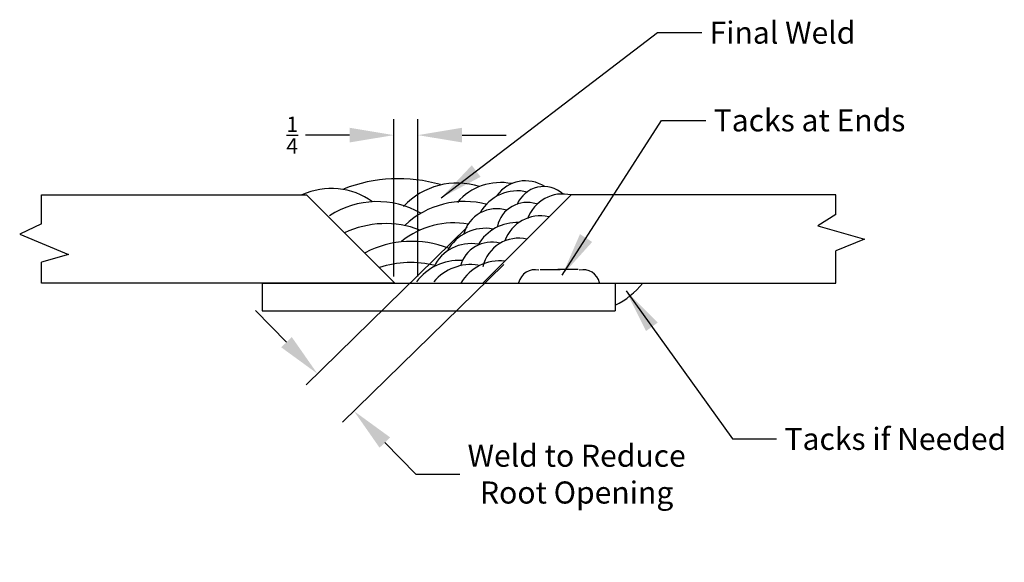
# Model space of a CAD drawing. Units: inches. Extents: x 2.8 to 13.9, y -1.7 to 4.5.
import ezdxf

# ---------------------------------------------------------------- set-up
doc = ezdxf.new("R2010")
doc.units = ezdxf.units.IN
doc.header["$MEASUREMENT"] = 0
for name, color, linetype in [('Closure Weld', 154, 'Continuous'), ('Outline', 7, 'Continuous'), ('Weld', 84, 'Continuous')]:
    doc.layers.add(name, color=color, linetype=linetype)
doc.layers.add('Text', color=14, linetype='Continuous', lineweight=30)
doc.styles.get("Standard").update_dxf_attribs({"font": 'ARIAL.TTF'})
doc.dimstyles.get("Standard").update_dxf_attribs({"dimtxt": 0.25, "dimasz": 0.5, "dimexe": 0.18, "dimexo": 0.0625, "dimgap": 0.09, "dimtad": 0, "dimtih": 1, "dimtoh": 1, "dimdec": 4, "dimzin": 0, "dimdsep": 46, "dimtxsty": 'Standard', "dimcen": 0.09, "dimadec": 0, "dimazin": 0, "dimtfac": 1, "dimtdec": 4, "dimtofl": 0, "dimtmove": 0, "dimatfit": 3, "dimfxl": 0, "dimtolj": 1, "dimtzin": 0, "dimarcsym": 0})

# ---------------------------------------------------------------- blocks, each defined once
blk = doc.blocks.new('*D1')
at = {"layer": 'Defpoints', "color": 0, "lineweight": 25}
for p in [(7.865, 2.181), (8.28, 1.758), (6.539, 0.052)]:
    blk.add_point(p, dxfattribs=at)
at = {"layer": 'Text', "color": 0, "lineweight": -2}
for p, q in [((7.82, 2.137), (5.996, 0.35)), ((8.235, 1.714), (6.41, -0.074)), ((5.774, 0.833), (5.424, 1.19)), ((6.889, -0.305), (7.239, -0.662)), ((7.239, -0.662), (7.739, -0.662))]:
    blk.add_line(p, q, dxfattribs=at)
at = {"layer": 'Text', "color": 0, "lineweight": 25}
for points in [[(5.834, 0.891), (5.715, 0.774), (6.124, 0.476)], [(6.949, -0.246), (6.829, -0.363), (6.539, 0.052)]]:
    blk.add_solid(points, dxfattribs=at)
at = {"layer": 'Text', "color": 0, "lineweight": 25, "insert": (9.062, -0.662), "char_height": 0.25, "attachment_point": 5}
blk.add_mtext('\\A1;Weld to Reduce\\PRoot Opening', dxfattribs=at)
blk = doc.blocks.new('*D2')
at = {"layer": 'Defpoints', "color": 0, "lineweight": 25}
for p in [(6.99, 3.178), (6.99, 1.513), (7.263, 1.513)]:
    blk.add_point(p, dxfattribs=at)
at = {"layer": 'Text', "color": 0, "lineweight": -2}
for p, q in [((6.99, 1.576), (6.99, 3.358)), ((7.263, 1.576), (7.263, 3.358)), ((6.49, 3.178), (5.99, 3.178)), ((7.763, 3.178), (8.263, 3.178))]:
    blk.add_line(p, q, dxfattribs=at)
at = {"layer": 'Text', "color": 0, "lineweight": 25}
for points in [[(6.49, 3.261), (6.49, 3.095), (6.99, 3.178)], [(7.763, 3.261), (7.763, 3.095), (7.263, 3.178)]]:
    blk.add_solid(points, dxfattribs=at)
at = {"layer": 'Text', "color": 0, "lineweight": 25, "insert": (5.839, 3.178), "char_height": 0.25, "attachment_point": 5}
blk.add_mtext('\\A1;\\A1;{\\H0.7x;\\S1/4;}', dxfattribs=at)

msp = doc.modelspace()

# ---------------------------------------------------------------- linework, layer by layer
at = {"layer": 'Closure Weld'}
for centre, radius, start, end in [((7.04451, 0.95949), 1.72475, 73.971785, 111.255932), ((6.28339, 1.78665), 0.78746, 53.741417, 115.083534), ((7.70786, 1.8052), 0.82966, 72.129897, 136.970412), ((8.19941, 1.99772), 0.64319, 78.659822, 139.42991), ((6.80275, 1.4319), 0.993, 60.145246, 122.948822), ((7.79473, 1.43589), 0.99029, 75.282264, 133.095061), ((6.89688, 1.09817), 1.07764, 68.83915, 115.649079), ((7.67245, 1.23859), 0.94549, 80.17141, 128.877289), ((7.19339, 0.82515), 1.1495, 68.740421, 117.351911), ((7.18252, 0.58133), 1.15323, 76.116907, 107.934796)]:
    msp.add_arc(centre, radius, start, end, dxfattribs=at)
at = {"layer": 'Outline'}
for p, q in [((3, 2.5), (6, 2.5)), ((3, 2.17205), (3, 2.5)), ((6, 2.5), (7, 1.5)), ((9, 2.5), (8, 1.5)), ((12, 2.5), (9, 2.5)), ((12, 2.27916), (12, 2.5)), ((12, 1.5), (12, 1.86716)), ((3, 1.5), (3, 1.73997)), ((7, 1.5), (3, 1.5)), ((5.5, 1.5), (5.5, 1.1875)), ((5.5, 1.5), (9.5, 1.5)), ((8, 1.5), (12, 1.5)), ((9.5, 1.5), (9.5, 1.1875)), ((5.5, 1.1875), (9.5, 1.1875))]:
    msp.add_line(p, q, dxfattribs=at)
at = {"layer": 'Outline', "lineweight": -3}
for p, q in [((12, 2.27916), (11.7929, 2.14981)), ((3, 2.17205), (2.75146, 2.05674)), ((11.7929, 2.14981), (12.32306, 1.99947)), ((2.75146, 2.05674), (3.30312, 1.82765)), ((12.32306, 1.99947), (12, 1.86716)), ((3.30312, 1.82765), (3, 1.73997))]:
    msp.add_line(p, q, dxfattribs=at)
at = {"layer": 'Weld', "lineweight": -3}
for p, q in [((8.64774, 1.65583), (8.877, 1.65583)), ((9.0776, 1.65583), (8.84834, 1.65583))]:
    msp.add_line(p, q, dxfattribs=at)
at = {"layer": 'Weld'}
for centre, radius, start, end in [((8.48183, 2.26141), 0.39874, 56.740941, 144.269392), ((8.68891, 2.26837), 0.32652, 48.001143, 157.429695), ((8.39296, 2.058), 0.48836, 76.759185, 150.469018), ((8.90446, 2.08589), 0.4254, 76.682949, 159.960555), ((8.15538, 1.95923), 0.38487, 72.678555, 165.059416), ((8.50123, 2.06867), 0.34665, 72.501611, 166.796039), ((8.65423, 1.83028), 0.43339, 77.878383, 159.757466), ((8.02569, 1.63679), 0.48553, 79.590406, 151.49714), ((8.38475, 1.67911), 0.50847, 87.180753, 149.714709), ((8.40625, 1.59375), 0.41693, 77.005383, 167.005383), ((7.86278, 1.48227), 0.46627, 79.759378, 154.351066), ((8.09618, 1.60077), 0.36427, 74.799154, 164.962694), ((7.72797, 1.15696), 0.60069, 86.83321, 143.236827), ((7.86783, 1.15117), 0.56072, 82.019571, 139.343825), ((8.1875, 1.25), 0.50389, 82.874984, 150.255119), ((9.03125, 2.15625), 1.0203, 297.349876, 319.969741)]:
    msp.add_arc(centre, radius, start, end, dxfattribs=at)
at = {"layer": 'Weld', "lineweight": -3}
for centre, start, end in [((8.59114, 1.46122), 77.291287, 166.682084), ((9.1342, 1.46122), 13.317916, 102.708713)]:
    msp.add_arc(centre, 0.19215, start, end, dxfattribs=at)

# ---------------------------------------------------------------- texts
at = {"layer": 'Text', "lineweight": 25, "char_height": 0.25, "attachment_point": 1}
for s, insert in [('\\A1;Final Weld', (10.56835, 4.46414)), ('\\A1;Tacks at Ends', (10.6148, 3.47039)), ('\\A1;Tacks if Needed', (11.41721, -0.13783))]:
    msp.add_mtext(s, dxfattribs=dict(at, insert=insert))

# ---------------------------------------------------------------- dimensions: what is measured, and where the dimension line sits
at = {"layer": 'Text', "lineweight": 25}
dim = msp.add_linear_dim(base=(6.98951, 3.17804), p1=(7.26349, 1.51302), p2=(6.98951, 1.51302), text='\\A1;{\\H0.7x;\\S1/4;}', dimstyle='Standard', dxfattribs=at)
dim.commit()
dim.dimension.update_dxf_attribs({"geometry": '*D2', "text_midpoint": (5.83899, 3.17804)})
dim = msp.add_aligned_dim(p1=(7.86478, 2.18097), p2=(8.27954, 1.75766), distance=-2.43666, text='Weld to Reduce\\PRoot Opening', dimstyle='Standard', dxfattribs=at)
dim.commit()
dim.dimension.update_dxf_attribs({"geometry": '*D1', "text_midpoint": (9.06195, -0.66194)})

# ---------------------------------------------------------------- leaders
at = {"layer": 'Text', "lineweight": 25, "annotation_type": 0, "has_hookline": 1, "hookline_direction": 0}
for points, text_width in [([(7.5261, 2.46739), (9.97835, 4.33914), (10.47835, 4.33914)], 1.59584), ([(8.89849, 1.59139), (10.0248, 3.34539), (10.5248, 3.34539)], 2.19117), ([(9.62209, 1.41242), (10.82721, -0.26283), (11.32721, -0.26283)], 2.49011)]:
    msp.add_leader(points, dimstyle='Standard', override={"dimgap": 0.09, "dimtad": 0}, dxfattribs=dict(at, text_width=text_width))

doc.saveas('drawing.dxf')
